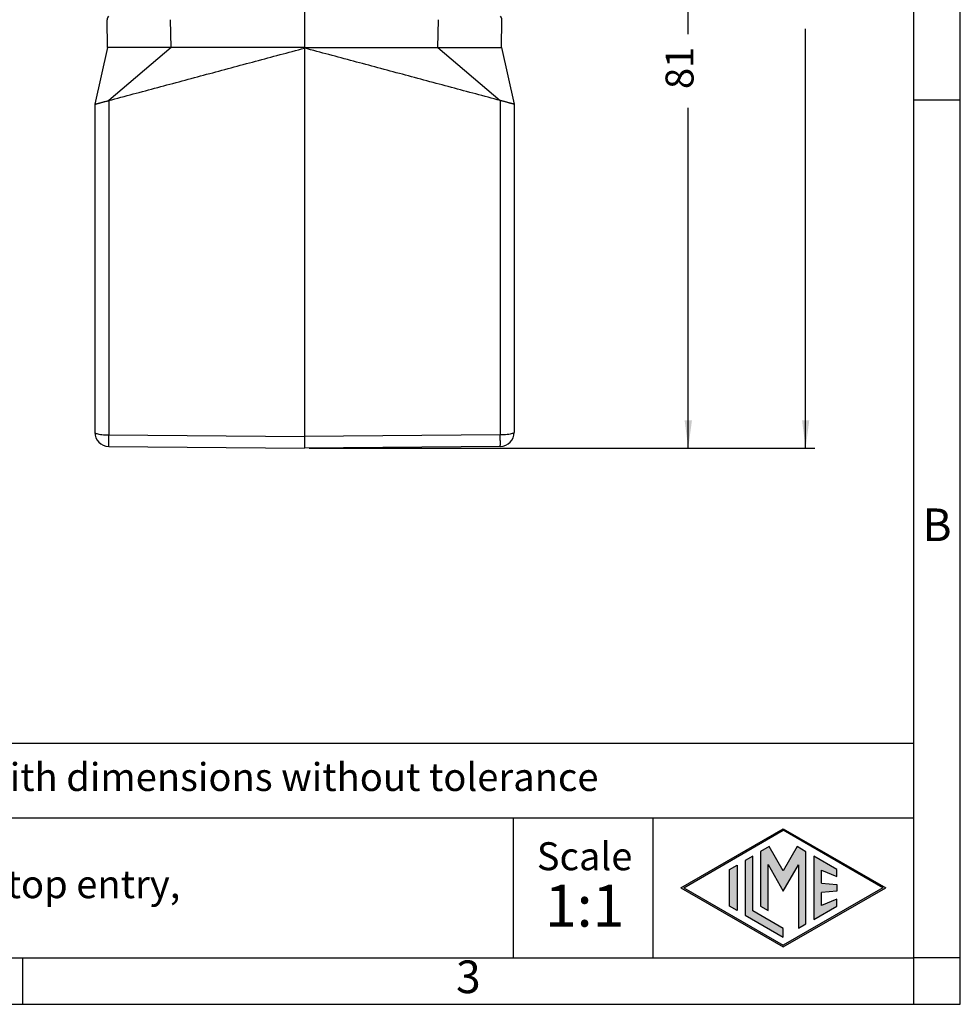
# Model space of a CAD drawing. Units: millimetres. Extents: x 0 to 297, y -749 to -539.
# Drawn here: x 196 to 297, y -749 to -643 of the extents above; entities that cross this region are included whole.
import ezdxf

# ---------------------------------------------------------------- set-up
doc = ezdxf.new("R2010")
doc.units = ezdxf.units.MM
doc.layers.add('1', color=7, linetype='Continuous')
doc.styles.add('CONVERTER_11', font='ARIAL.TTF', dxfattribs={"width": 1.2})
doc.styles.add('CONVERTER_13', font='simplex.shx', dxfattribs={"width": 0.95})
doc.dimstyles.new('ME10_DIM_10', dxfattribs={"dimtxt": 3, "dimasz": 3, "dimexe": 1, "dimexo": 0.5, "dimgap": 2, "dimtad": 0, "dimdsep": 46, "dimtxsty": 'CONVERTER_13', "dimsah": 1, "dimcen": 0.09, "dimclrd": 2, "dimclre": 2, "dimclrt": 4, "dimadec": 0, "dimazin": 0, "dimtfac": 1, "dimtdec": 4, "dimtix": 1, "dimtmove": 0, "dimatfit": 3, "dimfxl": 1, "dimtolj": 1, "dimtzin": 0, "dimarcsym": 0})
doc.dimstyles.new('ME10_DIM_11', dxfattribs={"dimtxt": 3, "dimasz": 3, "dimexe": 1, "dimexo": 0.5, "dimgap": 2, "dimtad": 0, "dimdsep": 46, "dimtxsty": 'CONVERTER_13', "dimsah": 1, "dimcen": 0.09, "dimclrd": 2, "dimclre": 2, "dimclrt": 4, "dimadec": 0, "dimazin": 0, "dimtfac": 1, "dimtdec": 4, "dimtix": 1, "dimtmove": 0, "dimatfit": 3, "dimfxl": 1, "dimtolj": 1, "dimtzin": 0, "dimarcsym": 0})

# ---------------------------------------------------------------- blocks, each defined once
blk = doc.blocks.new('*D1')
at = {"layer": '1', "color": 2, "linetype": 'Continuous'}
for p, q in [((255.37, -589.17), (281.4, -589.17)), ((280.4, -634.14), (280.4, -589.17)), ((280.4, -689.42), (280.4, -644.44)), ((227.12, -689.42), (281.4, -689.42))]:
    blk.add_line(p, q, dxfattribs=at)
at = {"layer": '1', "color": 2}
for points in [[(280.79, -592.17), (280.01, -592.17), (280.4, -589.17)], [(280.01, -686.42), (280.79, -686.42), (280.4, -689.42)]]:
    blk.add_solid(points, dxfattribs=at)
at = {"layer": '1', "color": 4, "insert": (281.9, -642.44), "char_height": 3, "attachment_point": 7, "rotation": 90, "line_spacing_factor": 0.60024, "style": 'CONVERTER_13'}
blk.add_mtext('100', dxfattribs=at)
blk = doc.blocks.new('*D2')
at = {"layer": '1', "color": 2, "linetype": 'Continuous'}
for p, q in [((250.32, -608.47), (268.8, -608.47)), ((267.8, -644.99), (267.8, -608.47)), ((267.8, -689.42), (267.8, -652.89)), ((227.12, -689.42), (268.8, -689.42))]:
    blk.add_line(p, q, dxfattribs=at)
at = {"layer": '1', "color": 2}
for points in [[(268.2, -611.47), (267.41, -611.47), (267.8, -608.47)], [(267.41, -686.42), (268.2, -686.42), (267.8, -689.42)]]:
    blk.add_solid(points, dxfattribs=at)
at = {"layer": '1', "color": 4, "insert": (269.3, -650.89), "char_height": 3, "attachment_point": 7, "rotation": 90, "line_spacing_factor": 0.60024, "style": 'CONVERTER_13'}
blk.add_mtext('81', dxfattribs=at)

msp = doc.modelspace()

# ---------------------------------------------------------------- hatches: boundary and pattern name
at = {"layer": '1', "linetype": 'Continuous'}
h = msp.add_hatch(color=7, dxfattribs=at)
h.paths.add_polyline_path([(288.989, -736.6), (278, -742.944), (267.011, -736.6), (278, -730.256)])
h.paths.add_polyline_path([(267.311, -736.6), (278, -742.771), (288.689, -736.6), (278, -730.429)], flags=16)
for points in [[(274.723, -733.203), (273.914, -733.67), (273.914, -739.53), (278, -741.889), (278, -740.955), (274.723, -739.063)], [(276.498, -732.178), (275.56, -732.72), (275.554, -738.573), (276.362, -739.04), (276.362, -734.11), (278, -736.946), (279.629, -734.126), (279.629, -740.926), (280.437, -740.481), (280.437, -732.725), (279.502, -732.178), (278, -734.78)], [(283.734, -734.622), (281.277, -733.203), (281.277, -739.997), (283.734, -738.578), (283.734, -737.829), (282.086, -738.489), (282.086, -737.105), (283.734, -736.946), (283.734, -736.254), (282.086, -736.095), (282.086, -734.711), (283.734, -735.371)], [(273.042, -739.026), (272.233, -738.559), (272.233, -734.641), (273.042, -734.174)]]:
    msp.add_hatch(color=7, dxfattribs=at).paths.add_polyline_path(points)

# ---------------------------------------------------------------- linework, layer by layer
at = {"color": 7, "linetype": 'Continuous'}
for p, q in [((226.617, -623.17), (226.617, -646.42)), ((205.483, -646.42), (205.431, -643.447)), ((247.75, -646.42), (247.802, -643.447)), ((205.483, -646.42), (204.117, -652.523)), ((212.299, -646.42), (211.72, -646.42)), ((226.617, -646.494), (226.617, -646.42)), ((226.617, -646.494), (226.617, -688.18)), ((240.934, -646.42), (241.513, -646.42)), ((247.75, -646.42), (249.117, -652.523)), ((204.117, -652.523), (204.117, -687.736)), ((249.117, -652.523), (249.117, -687.736)), ((226.617, -688.18), (226.617, -689.42)), ((205.604, -689.236), (226.617, -689.42)), ((247.63, -689.236), (226.617, -689.42))]:
    msp.add_line(p, q, dxfattribs=at)
at = {"color": 2, "linetype": 'Continuous'}
for p, q in [((212.299, -646.42), (212.247, -643.447)), ((240.934, -646.42), (240.986, -643.447)), ((212.299, -646.42), (205.604, -652.125)), ((240.934, -646.42), (247.63, -652.125)), ((205.604, -652.125), (205.604, -687.997)), ((247.63, -652.125), (247.63, -687.997)), ((205.604, -687.997), (226.617, -688.18)), ((247.63, -687.997), (226.617, -688.18))]:
    msp.add_line(p, q, dxfattribs=at)
at = {"color": 7, "linetype": 'Continuous'}
for centre, radius, start, end in [((205.981, -643.438), 0.55, 139.18969, 181), ((247.252, -643.438), 0.55, 359, 40.81031), ((205.617, -687.736), 1.5, 180, 269.5), ((247.617, -687.736), 1.5, 270.5, 0)]:
    msp.add_arc(centre, radius, start, end, dxfattribs=at)
for points, knots in [([(211.72, -646.42), (211.72, -646.42), (211.718, -646.42), (211.716, -646.419), (211.714, -646.419), (211.713, -646.419), (211.712, -646.419), (211.709, -646.42), (211.706, -646.42), (211.699, -646.42), (211.691, -646.42), (211.68, -646.42), (211.668, -646.42), (211.655, -646.42), (211.642, -646.42), (211.628, -646.42), (211.614, -646.42), (211.598, -646.42), (211.58, -646.42), (211.564, -646.42), (211.55, -646.42), (211.537, -646.42), (211.523, -646.42), (211.507, -646.42), (211.49, -646.42), (211.471, -646.42), (211.45, -646.42), (211.428, -646.42), (211.402, -646.42), (211.374, -646.42), (211.344, -646.42), (211.314, -646.42), (211.284, -646.42), (211.253, -646.42), (211.224, -646.42), (211.194, -646.42), (211.166, -646.42), (211.139, -646.42), (211.114, -646.42), (211.057, -646.42), (210.968, -646.42), (210.846, -646.42), (210.722, -646.42), (210.596, -646.42), (210.497, -646.42), (210.426, -646.42), (210.383, -646.42), (210.342, -646.42), (210.303, -646.42), (210.265, -646.42), (210.229, -646.42), (210.194, -646.42), (210.16, -646.42), (210.126, -646.42), (210.094, -646.42), (210.061, -646.42), (210.029, -646.42), (209.997, -646.42), (209.965, -646.42), (209.933, -646.42), (209.9, -646.42), (209.829, -646.42), (209.72, -646.42), (209.574, -646.42), (209.43, -646.42), (209.324, -646.42), (209.256, -646.42), (209.225, -646.42), (209.193, -646.42), (209.161, -646.42), (209.128, -646.42), (209.095, -646.42), (209.062, -646.42), (209.029, -646.42), (208.997, -646.42), (208.965, -646.42), (208.934, -646.42), (208.903, -646.42), (208.874, -646.42), (208.846, -646.42), (208.82, -646.42), (208.795, -646.42), (208.772, -646.42), (208.752, -646.42), (208.734, -646.42), (208.72, -646.42), (208.706, -646.42), (208.692, -646.42), (208.676, -646.42), (208.659, -646.42), (208.642, -646.42), (208.624, -646.42), (208.606, -646.42), (208.589, -646.42), (208.571, -646.42), (208.554, -646.42), (208.538, -646.42), (208.522, -646.42), (208.508, -646.42), (208.495, -646.42), (208.484, -646.42), (208.475, -646.42), (208.464, -646.42), (208.453, -646.42), (208.44, -646.42), (208.427, -646.42), (208.414, -646.42), (208.401, -646.42), (208.389, -646.42), (208.375, -646.42), (208.361, -646.42), (208.347, -646.42), (208.331, -646.42), (208.315, -646.42), (208.297, -646.42), (208.277, -646.42), (208.256, -646.42), (208.234, -646.42), (208.184, -646.42), (208.109, -646.42), (208.01, -646.42), (207.913, -646.42), (207.817, -646.42), (207.743, -646.42), (207.693, -646.42), (207.665, -646.42), (207.64, -646.42), (207.616, -646.42), (207.593, -646.42), (207.571, -646.42), (207.551, -646.42), (207.531, -646.42), (207.511, -646.42), (207.494, -646.42), (207.477, -646.42), (207.461, -646.42), (207.443, -646.42), (207.424, -646.42), (207.404, -646.42), (207.382, -646.42), (207.361, -646.42), (207.339, -646.42), (207.317, -646.42), (207.295, -646.42), (207.268, -646.42), (207.236, -646.42), (207.199, -646.42), (207.164, -646.42), (207.132, -646.42), (207.1, -646.42), (207.071, -646.42), (207.042, -646.42), (207.015, -646.42), (206.989, -646.42), (206.964, -646.42), (206.94, -646.42), (206.917, -646.42), (206.894, -646.42), (206.871, -646.42), (206.849, -646.42), (206.826, -646.42), (206.804, -646.42), (206.781, -646.42), (206.758, -646.42), (206.735, -646.42), (206.71, -646.42), (206.685, -646.42), (206.66, -646.42), (206.633, -646.42), (206.604, -646.42), (206.575, -646.42), (206.544, -646.42), (206.5, -646.42), (206.446, -646.42), (206.383, -646.42), (206.321, -646.42), (206.261, -646.42), (206.204, -646.42), (206.148, -646.42), (206.095, -646.42), (206.044, -646.42), (205.995, -646.42), (205.948, -646.42), (205.903, -646.42), (205.861, -646.42), (205.82, -646.42), (205.782, -646.42), (205.746, -646.42), (205.713, -646.42), (205.682, -646.42), (205.652, -646.42), (205.626, -646.42), (205.603, -646.42), (205.584, -646.42), (205.568, -646.42), (205.554, -646.42), (205.542, -646.42), (205.532, -646.42), (205.522, -646.42), (205.511, -646.42), (205.498, -646.42), (205.488, -646.42), (205.483, -646.42)], [0, 0, 0, 0, 0.0024774, 0.0049587, 0.0062156, 0.0074379, 0.0086774, 0.0099169, 0.0148748, 0.0198322, 0.0297462, 0.0396585, 0.0514284, 0.0645714, 0.0792928, 0.0920731, 0.1062387, 0.1219331, 0.1392997, 0.158482, 0.1702261, 0.1831604, 0.1973975, 0.21305, 0.2302307, 0.2490522, 0.269627, 0.292068, 0.3164877, 0.3458927, 0.3759271, 0.406326, 0.4368246, 0.4671581, 0.4970618, 0.5262706, 0.5545199, 0.5815448, 0.6070805, 0.6308621, 0.7518387, 0.8741676, 0.9979582, 1.1233198, 1.2503617, 1.2952039, 1.3379623, 1.3788193, 1.4179572, 1.4555582, 1.4918045, 1.5268784, 1.5609622, 1.5942381, 1.6268884, 1.6590952, 1.691041, 1.7229079, 1.7548782, 1.7871341, 1.8198579, 1.8532318, 2.0006775, 2.1466662, 2.2911412, 2.4340456, 2.4642166, 2.4953304, 2.5272008, 2.5596418, 2.5924671, 2.6254906, 2.6585261, 2.6913876, 2.7238888, 2.7558437, 2.787066, 2.8173696, 2.8465685, 2.8744763, 2.900907, 2.9256745, 2.9485926, 2.9694751, 2.9881358, 3.00012, 3.0136261, 3.0284299, 3.0443073, 3.0610341, 3.078386, 3.0961388, 3.1140683, 3.1319503, 3.1495606, 3.166675, 3.1830693, 3.1985193, 3.2128007, 3.2256893, 3.2369611, 3.2463916, 3.2537567, 3.2675214, 3.2807336, 3.2935777, 3.3062383, 3.3188998, 3.3317467, 3.3449635, 3.3587347, 3.3732448, 3.3886783, 3.4052196, 3.4230534, 3.4423639, 3.4633358, 3.4861535, 3.5110015, 3.6115636, 3.7106535, 3.8082468, 3.9043189, 3.9988454, 4.028229, 4.0556123, 4.0812067, 4.1052236, 4.1278741, 4.1493698, 4.1699219, 4.1897419, 4.2090409, 4.2280305, 4.2423318, 4.2586047, 4.2765637, 4.2959235, 4.3163987, 4.3377039, 4.3595537, 4.3816628, 4.4037457, 4.4255171, 4.4466917, 4.4853855, 4.5219725, 4.5565977, 4.589406, 4.6205426, 4.6501525, 4.6783808, 4.7053723, 4.7312723, 4.7562256, 4.7803774, 4.8038727, 4.8268566, 4.849474, 4.8718699, 4.8941895, 4.9165778, 4.9391798, 4.9621404, 4.9856049, 5.0097182, 5.0346252, 5.0604712, 5.0874011, 5.1155599, 5.1450926, 5.1761444, 5.2088602, 5.2746322, 5.3383779, 5.400082, 5.4597289, 5.5173032, 5.5727227, 5.6260221, 5.6771885, 5.7262091, 5.7730713, 5.8178458, 5.8604017, 5.9007304, 5.9388232, 5.9746714, 6.0082663, 6.0395993, 6.0686616, 6.0954446, 6.1199395, 6.1374376, 6.1528368, 6.1664084, 6.1784243, 6.189156, 6.198875, 6.207853, 6.2224861, 6.2371192, 6.2371192, 6.2371192, 6.2371192]), ([(241.513, -646.42), (241.514, -646.42), (241.516, -646.42), (241.518, -646.419), (241.519, -646.419), (241.52, -646.419), (241.522, -646.419), (241.524, -646.42), (241.528, -646.42), (241.535, -646.42), (241.543, -646.42), (241.553, -646.42), (241.565, -646.42), (241.578, -646.42), (241.592, -646.42), (241.606, -646.42), (241.62, -646.42), (241.636, -646.42), (241.653, -646.42), (241.669, -646.42), (241.684, -646.42), (241.697, -646.42), (241.711, -646.42), (241.727, -646.42), (241.744, -646.42), (241.763, -646.42), (241.783, -646.42), (241.806, -646.42), (241.831, -646.42), (241.859, -646.42), (241.889, -646.42), (241.919, -646.42), (241.95, -646.42), (241.98, -646.42), (242.01, -646.42), (242.039, -646.42), (242.067, -646.42), (242.094, -646.42), (242.12, -646.42), (242.176, -646.42), (242.265, -646.42), (242.388, -646.42), (242.512, -646.42), (242.637, -646.42), (242.736, -646.42), (242.808, -646.42), (242.85, -646.42), (242.891, -646.42), (242.93, -646.42), (242.968, -646.42), (243.004, -646.42), (243.04, -646.42), (243.074, -646.42), (243.107, -646.42), (243.14, -646.42), (243.172, -646.42), (243.204, -646.42), (243.236, -646.42), (243.268, -646.42), (243.3, -646.42), (243.333, -646.42), (243.404, -646.42), (243.513, -646.42), (243.659, -646.42), (243.804, -646.42), (243.909, -646.42), (243.978, -646.42), (244.009, -646.42), (244.04, -646.42), (244.073, -646.42), (244.106, -646.42), (244.139, -646.42), (244.171, -646.42), (244.204, -646.42), (244.237, -646.42), (244.269, -646.42), (244.3, -646.42), (244.33, -646.42), (244.359, -646.42), (244.387, -646.42), (244.413, -646.42), (244.438, -646.42), (244.461, -646.42), (244.482, -646.42), (244.499, -646.42), (244.514, -646.42), (244.527, -646.42), (244.542, -646.42), (244.558, -646.42), (244.574, -646.42), (244.592, -646.42), (244.609, -646.42), (244.627, -646.42), (244.645, -646.42), (244.662, -646.42), (244.679, -646.42), (244.696, -646.42), (244.711, -646.42), (244.725, -646.42), (244.738, -646.42), (244.749, -646.42), (244.759, -646.42), (244.769, -646.42), (244.78, -646.42), (244.794, -646.42), (244.807, -646.42), (244.819, -646.42), (244.832, -646.42), (244.845, -646.42), (244.858, -646.42), (244.872, -646.42), (244.887, -646.42), (244.902, -646.42), (244.919, -646.42), (244.937, -646.42), (244.956, -646.42), (244.977, -646.42), (245, -646.42), (245.049, -646.42), (245.124, -646.42), (245.223, -646.42), (245.321, -646.42), (245.417, -646.42), (245.49, -646.42), (245.541, -646.42), (245.568, -646.42), (245.594, -646.42), (245.618, -646.42), (245.641, -646.42), (245.662, -646.42), (245.683, -646.42), (245.703, -646.42), (245.722, -646.42), (245.739, -646.42), (245.756, -646.42), (245.772, -646.42), (245.79, -646.42), (245.809, -646.42), (245.83, -646.42), (245.851, -646.42), (245.873, -646.42), (245.895, -646.42), (245.917, -646.42), (245.938, -646.42), (245.966, -646.42), (245.998, -646.42), (246.034, -646.42), (246.069, -646.42), (246.102, -646.42), (246.133, -646.42), (246.163, -646.42), (246.191, -646.42), (246.218, -646.42), (246.244, -646.42), (246.269, -646.42), (246.293, -646.42), (246.317, -646.42), (246.34, -646.42), (246.362, -646.42), (246.385, -646.42), (246.407, -646.42), (246.43, -646.42), (246.452, -646.42), (246.475, -646.42), (246.499, -646.42), (246.523, -646.42), (246.548, -646.42), (246.574, -646.42), (246.601, -646.42), (246.629, -646.42), (246.659, -646.42), (246.69, -646.42), (246.733, -646.42), (246.787, -646.42), (246.851, -646.42), (246.912, -646.42), (246.972, -646.42), (247.03, -646.42), (247.085, -646.42), (247.138, -646.42), (247.189, -646.42), (247.239, -646.42), (247.285, -646.42), (247.33, -646.42), (247.373, -646.42), (247.413, -646.42), (247.451, -646.42), (247.487, -646.42), (247.521, -646.42), (247.552, -646.42), (247.581, -646.42), (247.608, -646.42), (247.631, -646.42), (247.65, -646.42), (247.665, -646.42), (247.679, -646.42), (247.691, -646.42), (247.702, -646.42), (247.712, -646.42), (247.723, -646.42), (247.736, -646.42), (247.745, -646.42), (247.75, -646.42)], [0, 0, 0, 0, 0.0024837, 0.0049587, 0.0062156, 0.0074379, 0.0086774, 0.0099169, 0.0148748, 0.0198322, 0.0297462, 0.0396585, 0.0514284, 0.0645714, 0.0792928, 0.0920733, 0.1062391, 0.1219335, 0.1393, 0.158482, 0.1702259, 0.18316, 0.1973969, 0.2130494, 0.23023, 0.2490515, 0.2696265, 0.2920677, 0.3164877, 0.3458927, 0.3759269, 0.4063258, 0.4368244, 0.4671579, 0.4970614, 0.5262703, 0.5545196, 0.5815446, 0.6070804, 0.6308621, 0.7518387, 0.8741676, 0.9979582, 1.1233198, 1.2503617, 1.2952039, 1.3379623, 1.3788193, 1.4179572, 1.4555582, 1.4918045, 1.5268784, 1.5609622, 1.5942381, 1.6268884, 1.6590952, 1.691041, 1.7229079, 1.7548781, 1.7871341, 1.8198579, 1.8532318, 2.0006775, 2.1466662, 2.2911412, 2.4340456, 2.4642166, 2.4953304, 2.5272008, 2.5596418, 2.5924671, 2.6254906, 2.6585261, 2.6913876, 2.7238888, 2.7558437, 2.787066, 2.8173696, 2.8465685, 2.8744763, 2.900907, 2.9256745, 2.9485926, 2.9694751, 2.9881358, 3.00012, 3.0136261, 3.02843, 3.0443075, 3.0610342, 3.0783861, 3.0961389, 3.1140684, 3.1319504, 3.1495607, 3.1666751, 3.1830694, 3.1985193, 3.2128007, 3.2256894, 3.2369611, 3.2463916, 3.2537567, 3.2675214, 3.2807336, 3.2935777, 3.3062383, 3.3188998, 3.3317467, 3.3449635, 3.3587347, 3.3732448, 3.3886783, 3.4052196, 3.4230533, 3.4423639, 3.4633358, 3.4861535, 3.5110015, 3.6115636, 3.7106535, 3.8082468, 3.9043189, 3.9988454, 4.028229, 4.0556123, 4.0812067, 4.1052236, 4.1278741, 4.1493698, 4.1699219, 4.1897419, 4.2090409, 4.2280305, 4.2423318, 4.2586047, 4.2765637, 4.2959235, 4.3163987, 4.3377039, 4.3595537, 4.3816628, 4.4037457, 4.4255171, 4.4466917, 4.4853855, 4.5219725, 4.5565977, 4.589406, 4.6205426, 4.6501525, 4.6783808, 4.7053723, 4.7312723, 4.7562256, 4.7803774, 4.8038727, 4.8268566, 4.849474, 4.8718699, 4.8941895, 4.9165778, 4.9391798, 4.9621404, 4.9856049, 5.0097182, 5.0346252, 5.0604712, 5.0874011, 5.1155599, 5.1450926, 5.1761444, 5.2088602, 5.2746322, 5.3383779, 5.400082, 5.4597289, 5.5173032, 5.5727227, 5.6260221, 5.6771885, 5.7262091, 5.7730713, 5.8178458, 5.8604017, 5.9007304, 5.9388232, 5.9746714, 6.0082663, 6.0395993, 6.0686616, 6.0954446, 6.1199395, 6.1374376, 6.1528368, 6.1664084, 6.1784243, 6.189156, 6.198875, 6.207853, 6.2224861, 6.2371192, 6.2371192, 6.2371192, 6.2371192]), ([(204.117, -652.523), (204.136, -652.518), (204.175, -652.508), (204.234, -652.492), (204.3, -652.474), (204.375, -652.454), (204.461, -652.431), (204.558, -652.405), (204.665, -652.376), (204.781, -652.345), (204.905, -652.312), (205.033, -652.277), (205.17, -652.241), (205.288, -652.209), (205.385, -652.183), (205.465, -652.162), (205.537, -652.142), (205.586, -652.129), (205.604, -652.125)], [0, 0, 0, 0, 0.0600421, 0.1200841, 0.1853719, 0.2633871, 0.3520385, 0.4542244, 0.5645594, 0.6852942, 0.8134283, 0.948544, 1.0847014, 1.237169, 1.3158978, 1.3875576, 1.4856444, 1.5393627, 1.5393627, 1.5393627, 1.5393627]), ([(249.117, -652.523), (249.097, -652.518), (249.059, -652.508), (248.999, -652.492), (248.934, -652.474), (248.859, -652.454), (248.772, -652.431), (248.675, -652.405), (248.568, -652.376), (248.452, -652.345), (248.329, -652.312), (248.2, -652.277), (248.064, -652.241), (247.945, -652.209), (247.848, -652.183), (247.768, -652.162), (247.696, -652.142), (247.647, -652.129), (247.63, -652.125)], [0, 0, 0, 0, 0.0600421, 0.1200841, 0.1853719, 0.2633871, 0.3520385, 0.4542244, 0.5645594, 0.6852942, 0.8134283, 0.948544, 1.0847014, 1.237169, 1.3158978, 1.3875576, 1.4856444, 1.5393627, 1.5393627, 1.5393627, 1.5393627])]:
    msp.add_open_spline(points, degree=3, knots=knots, dxfattribs=at)
for points in [[(205.604, -652.125), (207.355, -651.655), (210.857, -650.717), (216.11, -649.309), (221.363, -647.902), (224.866, -646.963), (226.617, -646.494)], [(226.617, -646.42), (225.424, -646.42), (223.037, -646.42), (219.458, -646.42), (215.878, -646.42), (213.492, -646.42), (212.299, -646.42)], [(226.617, -646.42), (227.81, -646.42), (230.196, -646.42), (233.776, -646.42), (237.355, -646.42), (239.741, -646.42), (240.934, -646.42)], [(247.63, -652.125), (245.879, -651.655), (242.377, -650.717), (237.123, -649.309), (231.87, -647.902), (228.368, -646.963), (226.617, -646.494)]]:
    msp.add_open_spline(points, degree=3, dxfattribs=at)
at = {"color": 2, "linetype": 'Continuous'}
for points, knots in [([(204.117, -687.736), (204.132, -687.761), (204.176, -687.831), (204.346, -687.873), (204.571, -687.929), (204.876, -687.965), (205.226, -687.992), (205.475, -687.995), (205.604, -687.997)], [0, 0, 0, 0, 0.0839687, 0.2448547, 0.4868467, 0.7973571, 1.1571087, 1.5428873, 1.5428873, 1.5428873, 1.5428873]), ([(249.117, -687.736), (249.101, -687.761), (249.057, -687.831), (248.888, -687.873), (248.662, -687.929), (248.357, -687.965), (248.007, -687.992), (247.758, -687.995), (247.63, -687.997)], [0, 0, 0, 0, 0.0839687, 0.2448547, 0.4868467, 0.7973571, 1.1571087, 1.5428873, 1.5428873, 1.5428873, 1.5428873]), ([(205.604, -689.236), (205.603, -689.235), (205.603, -689.232), (205.602, -689.224), (205.602, -689.212), (205.601, -689.194), (205.601, -689.172), (205.601, -689.144), (205.6, -689.112), (205.6, -689.075), (205.6, -689.034), (205.6, -688.988), (205.6, -688.938), (205.6, -688.884), (205.6, -688.826), (205.6, -688.764), (205.6, -688.699), (205.6, -688.631), (205.6, -688.56), (205.601, -688.48), (205.601, -688.393), (205.602, -688.297), (205.602, -688.199), (205.603, -688.099), (205.603, -688.031), (205.604, -687.997)], [0, 0, 0, 0, 0.0026238, 0.0102586, 0.0229078, 0.040539, 0.0631157, 0.0906005, 0.1228665, 0.1597383, 0.2011055, 0.2468573, 0.2968831, 0.3510723, 0.4091599, 0.4708415, 0.5359475, 0.6043083, 0.6757541, 0.7501154, 0.842667, 0.9382522, 1.0365114, 1.1370849, 1.2396129, 1.2396129, 1.2396129, 1.2396129]), ([(247.63, -689.236), (247.63, -689.235), (247.631, -689.232), (247.631, -689.224), (247.632, -689.212), (247.632, -689.194), (247.632, -689.172), (247.633, -689.144), (247.633, -689.112), (247.633, -689.075), (247.634, -689.034), (247.634, -688.988), (247.634, -688.938), (247.634, -688.884), (247.634, -688.826), (247.634, -688.764), (247.634, -688.699), (247.633, -688.631), (247.633, -688.56), (247.633, -688.48), (247.632, -688.393), (247.632, -688.297), (247.631, -688.199), (247.631, -688.099), (247.63, -688.031), (247.63, -687.997)], [0, 0, 0, 0, 0.0026238, 0.0102586, 0.0229078, 0.040539, 0.0631157, 0.0906005, 0.1228665, 0.1597383, 0.2011055, 0.2468573, 0.2968831, 0.3510723, 0.4091599, 0.4708415, 0.5359475, 0.6043083, 0.6757541, 0.7501154, 0.842667, 0.9382522, 1.0365114, 1.1370849, 1.2396129, 1.2396129, 1.2396129, 1.2396129])]:
    msp.add_open_spline(points, degree=3, knots=knots, dxfattribs=at)
at = {"layer": '1', "color": 7, "linetype": 'Continuous'}
for p, q in [((297, -749.1), (297, -539.1)), ((292, -744.1), (292, -565.1)), ((297, -652.1), (292, -652.1)), ((292, -721.1), (107, -721.1)), ((107, -729.1), (292, -729.1)), ((249, -729.1), (249, -744.1)), ((264, -729.1), (264, -744.1)), ((267.011, -736.6), (278, -730.256)), ((267.311, -736.6), (278, -730.429)), ((278, -730.256), (288.989, -736.6)), ((288.689, -736.6), (278, -730.429)), ((274.723, -733.203), (273.914, -733.67)), ((274.723, -739.063), (274.723, -733.203)), ((275.56, -732.72), (275.554, -738.573)), ((276.498, -732.178), (275.56, -732.72)), ((278, -734.78), (276.498, -732.178)), ((279.502, -732.178), (278, -734.78)), ((280.437, -732.725), (279.502, -732.178)), ((280.437, -740.481), (280.437, -732.725)), ((283.734, -734.622), (281.277, -733.203)), ((281.277, -733.203), (281.277, -739.997)), ((272.233, -734.641), (273.042, -734.174)), ((273.042, -734.174), (273.042, -739.026)), ((273.914, -733.67), (273.914, -739.53)), ((276.362, -739.04), (276.362, -734.11)), ((276.362, -734.11), (278, -736.946)), ((278, -736.946), (279.629, -734.126)), ((279.629, -734.126), (279.629, -740.926)), ((272.233, -738.559), (272.233, -734.641)), ((282.086, -736.095), (282.086, -734.711)), ((282.086, -734.711), (283.734, -735.371)), ((283.734, -735.371), (283.734, -734.622)), ((282.086, -736.095), (283.734, -736.254)), ((283.734, -736.254), (283.734, -736.946)), ((267.011, -736.6), (278, -742.944)), ((267.311, -736.6), (278, -742.771)), ((278, -742.944), (288.989, -736.6)), ((288.689, -736.6), (278, -742.771)), ((283.734, -736.946), (282.086, -737.105)), ((282.086, -738.489), (282.086, -737.105)), ((283.734, -737.829), (282.086, -738.489)), ((283.734, -738.578), (283.734, -737.829)), ((273.042, -739.026), (272.233, -738.559)), ((273.914, -739.53), (278, -741.889)), ((278, -740.955), (274.723, -739.063)), ((275.554, -738.573), (276.362, -739.04)), ((281.277, -739.997), (283.734, -738.578)), ((279.629, -740.926), (280.437, -740.481)), ((278, -741.889), (278, -740.955)), ((100.6, -744.1), (196.4, -744.1)), ((196.4, -749.1), (196.4, -744.1)), ((196.4, -744.1), (292, -744.1)), ((292, -749.1), (292, -744.1)), ((297, -744.1), (292, -744.1)), ((0, -749.1), (297, -749.1))]:
    msp.add_line(p, q, dxfattribs=at)

# ---------------------------------------------------------------- texts
at = {"layer": '1', "color": 7, "style": 'CONVERTER_11'}
for s, insert, char_height, attachment_point, line_spacing_factor in [('B', (294.5, -698.1), 3.5, 5, 1.320528), ('Simplified representation with dimensions without tolerance', (142, -725.1), 3, 4, 0.90036), ('JMPFV 24LG25\\Phood, size "104.27", 1x M25 top entry,\\Pwith 1 Jei-P lever', (142, -736.6), 3, 4, 0.90036), ('Scale', (256.676, -733.6), 3, 5, 1.320528), ('1:1', (256.676, -739.1), 4.5, 5, 1.320528), ('3', (244.2, -746.6), 3.5, 5, 1.320528)]:
    msp.add_mtext(s, dxfattribs=dict(at, insert=insert, char_height=char_height, attachment_point=attachment_point, line_spacing_factor=line_spacing_factor))

# ---------------------------------------------------------------- dimensions: what is measured, and where the dimension line sits
at = {"layer": '1'}
for base, p1, text, dimstyle, picture, middle in [((280.4, -689.42), (254.867, -589.17), '100', 'ME10_DIM_10', '*D1', (280.4, -639.295)), ((267.802, -689.42), (249.818, -608.47), '81', 'ME10_DIM_11', '*D2', (267.802, -648.945))]:
    dim = msp.add_linear_dim(base=base, p1=p1, p2=(226.617, -689.42), angle=90, text=text, dimstyle=dimstyle, dxfattribs=at)
    dim.commit()
    dim.dimension.update_dxf_attribs({"geometry": picture, "text_midpoint": middle, "text_rotation": 90})

doc.saveas('drawing.dxf')
